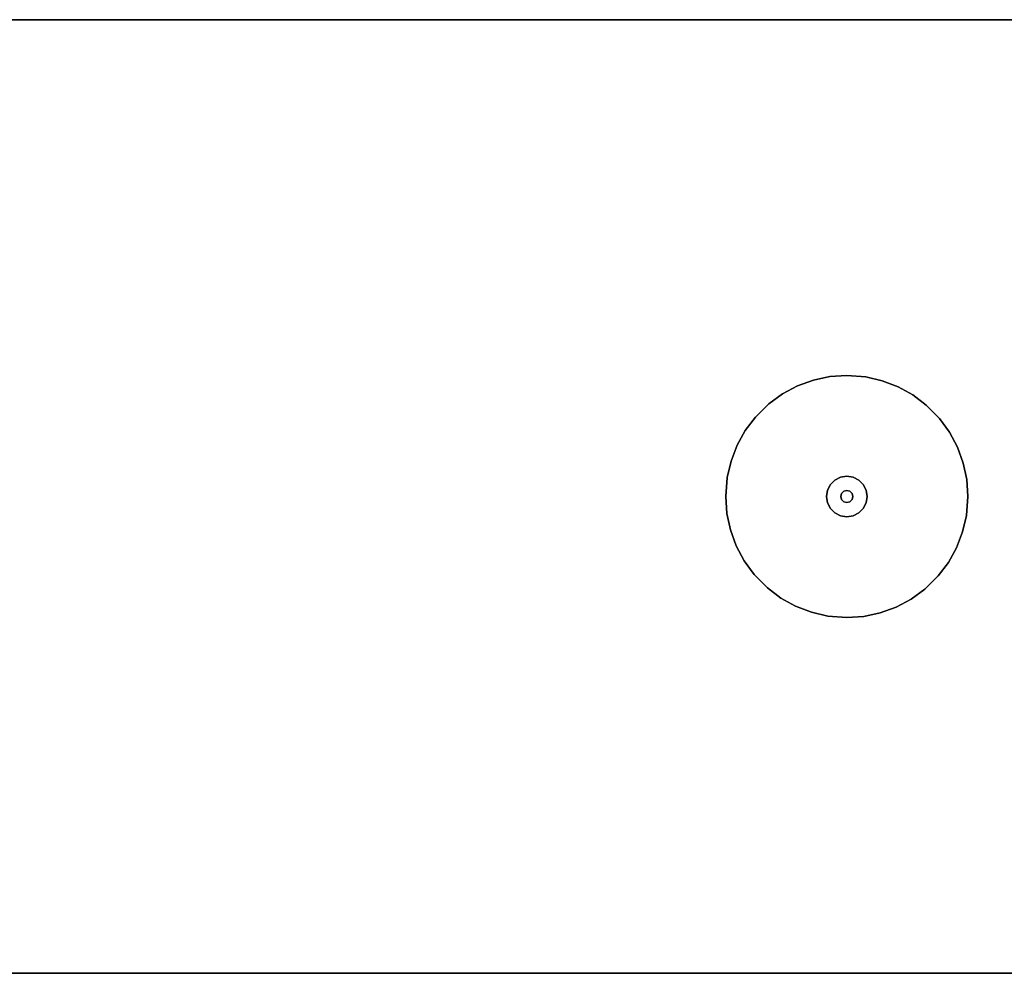
# Model space of a CAD drawing. Extents: x -5187 to 112595, y -6426 to 83466.
# Drawn here: x 48460 to 49080, y 34112 to 34712 of the extents above; entities that cross this region are included whole.
import ezdxf

# ---------------------------------------------------------------- set-up
doc = ezdxf.new("R2010")
doc.units = 0
doc.header["$LTSCALE"] = 200
doc.layers.add('AWA', color=8, linetype='CONTINUOUS')

msp = doc.modelspace()

# ---------------------------------------------------------------- linework, layer by layer
at = {"layer": 'AWA', "ltscale": 5}
for points, invisible_edges in [([(47780.787, 34711.545, 711.2), (49094.36, 34711.545, 711.2), (49094.36, 34711.545, 736.6), (47780.787, 34711.545, 736.6)], 4), ([(49094.36, 34111.536, 711.2), (47780.787, 34711.545, 711.2), (47780.787, 34111.536, 711.2)], 1), ([(49094.36, 34111.536, 711.2), (49094.36, 34711.545, 711.2), (47780.787, 34711.545, 711.2)], 13), ([(47780.787, 34111.536, 736.6), (47780.787, 34711.545, 736.6), (49094.36, 34111.536, 736.6)], 2), ([(47780.787, 34711.545, 736.6), (49094.36, 34711.545, 736.6), (49094.36, 34111.536, 736.6)], 14), ([(48970.199, 34486.999, 711.2), (48959.801, 34484.789, 711.2), (48959.801, 34484.789, 19.05), (48970.199, 34486.999, 19.05)], 10), ([(48980.804, 34487.741, 711.2), (48970.199, 34486.999, 711.2), (48970.199, 34486.999, 19.05), (48980.804, 34487.741, 19.05)], 10), ([(48992.725, 34486.803, 711.2), (48980.804, 34487.741, 711.2), (48980.804, 34487.741, 19.05), (48992.725, 34486.803, 19.05)], 8), ([(49003.083, 34484.411, 711.2), (48992.725, 34486.803, 711.2), (48992.725, 34486.803, 19.05), (49003.083, 34484.411, 19.05)], 10), ([(48949.811, 34481.153, 711.2), (48940.425, 34476.162, 711.2), (48940.425, 34476.162, 19.05), (48949.811, 34481.153, 19.05)], 10), ([(48959.801, 34484.789, 711.2), (48949.811, 34481.153, 711.2), (48949.811, 34481.153, 19.05), (48959.801, 34484.789, 19.05)], 10), ([(49013.008, 34480.601, 711.2), (49003.083, 34484.411, 711.2), (49003.083, 34484.411, 19.05), (49013.008, 34480.601, 19.05)], 10), ([(49022.306, 34475.447, 711.2), (49013.008, 34480.601, 711.2), (49013.008, 34480.601, 19.05), (49022.306, 34475.447, 19.05)], 10), ([(48940.425, 34476.162, 711.2), (48931.824, 34469.913, 711.2), (48931.824, 34469.913, 19.05), (48940.425, 34476.162, 19.05)], 10), ([(49030.796, 34469.05, 711.2), (49022.306, 34475.447, 711.2), (49022.306, 34475.447, 19.05), (49030.796, 34469.05, 19.05)], 10), ([(48931.824, 34469.913, 711.2), (48923.296, 34461.532, 711.2), (48923.296, 34461.532, 19.05), (48931.824, 34469.913, 19.05)], 10), ([(49039.177, 34460.521, 711.2), (49030.796, 34469.05, 711.2), (49030.796, 34469.05, 19.05), (49039.177, 34460.521, 19.05)], 10), ([(48923.296, 34461.532, 711.2), (48916.898, 34453.042, 711.2), (48916.898, 34453.042, 19.05), (48923.296, 34461.532, 19.05)], 10), ([(49045.426, 34451.921, 711.2), (49039.177, 34460.521, 711.2), (49039.177, 34460.521, 19.05), (49045.426, 34451.921, 19.05)], 10), ([(48916.898, 34453.042, 711.2), (48911.744, 34443.744, 711.2), (48911.744, 34443.744, 19.05), (48916.898, 34453.042, 19.05)], 10), ([(49050.417, 34442.534, 711.2), (49045.426, 34451.921, 711.2), (49045.426, 34451.921, 19.05), (49050.417, 34442.534, 19.05)], 10), ([(48911.744, 34443.744, 711.2), (48907.934, 34433.819, 711.2), (48907.934, 34433.819, 19.05), (48911.744, 34443.744, 19.05)], 10), ([(49054.053, 34432.544, 711.2), (49050.417, 34442.534, 711.2), (49050.417, 34442.534, 19.05), (49054.053, 34432.544, 19.05)], 10), ([(48907.934, 34433.819, 711.2), (48905.543, 34423.461, 711.2), (48905.543, 34423.461, 19.05), (48907.934, 34433.819, 19.05)], 10), ([(49056.263, 34422.146, 711.2), (49054.053, 34432.544, 711.2), (49054.053, 34432.544, 19.05), (49056.263, 34422.146, 19.05)], 10), ([(48980.804, 34424.241, 12.7), (48976.88, 34423.619, 12.7), (48976.88, 34423.619), (48980.804, 34424.241)], 10), ([(48984.729, 34423.619, 12.7), (48980.804, 34424.241, 12.7), (48980.804, 34424.241), (48984.729, 34423.619)], 8), ([(48905.543, 34423.461, 711.2), (48904.604, 34411.541, 711.2), (48904.604, 34411.541, 19.05), (48905.543, 34423.461, 19.05)], 8), ([(48970.53, 34419.006, 12.7), (48968.726, 34415.465, 12.7), (48968.726, 34415.465), (48970.53, 34419.006)], 10), ([(48973.34, 34421.815, 12.7), (48970.53, 34419.006, 12.7), (48970.53, 34419.006), (48973.34, 34421.815)], 10), ([(48976.88, 34423.619, 12.7), (48973.34, 34421.815, 12.7), (48973.34, 34421.815), (48976.88, 34423.619)], 10), ([(48988.269, 34421.815, 12.7), (48984.729, 34423.619, 12.7), (48984.729, 34423.619), (48988.269, 34421.815)], 10), ([(48991.079, 34419.006, 12.7), (48988.269, 34421.815, 12.7), (48988.269, 34421.815), (48991.079, 34419.006)], 10), ([(48992.883, 34415.465, 12.7), (48991.079, 34419.006, 12.7), (48991.079, 34419.006), (48992.883, 34415.465)], 10), ([(49057.004, 34411.541, 711.2), (49056.263, 34422.146, 711.2), (49056.263, 34422.146, 19.05), (49057.004, 34411.541, 19.05)], 10), ([(48968.726, 34415.465, 12.7), (48968.104, 34411.541, 12.7), (48968.104, 34411.541), (48968.726, 34415.465)], 8), ([(48977.505, 34413.446, 22.86), (48976.994, 34411.541, 22.86), (48976.994, 34411.541, 12.7), (48977.505, 34413.446, 12.7)], 8), ([(48978.899, 34414.84, 22.86), (48977.505, 34413.446, 22.86), (48977.505, 34413.446, 12.7), (48978.899, 34414.84, 12.7)], 10), ([(48980.804, 34415.351, 22.86), (48978.899, 34414.84, 22.86), (48978.899, 34414.84, 12.7), (48980.804, 34415.351, 12.7)], 10), ([(48982.709, 34414.84, 22.86), (48980.804, 34415.351, 22.86), (48980.804, 34415.351, 12.7), (48982.709, 34414.84, 12.7)], 8), ([(48984.104, 34413.446, 22.86), (48982.709, 34414.84, 22.86), (48982.709, 34414.84, 12.7), (48984.104, 34413.446, 12.7)], 10), ([(48984.614, 34411.541, 22.86), (48984.104, 34413.446, 22.86), (48984.104, 34413.446, 12.7), (48984.614, 34411.541, 12.7)], 10), ([(48993.504, 34411.541, 12.7), (48992.883, 34415.465, 12.7), (48992.883, 34415.465), (48993.504, 34411.541)], 10), ([(48904.604, 34411.541, 711.2), (48905.346, 34400.936, 711.2), (48905.346, 34400.936, 19.05), (48904.604, 34411.541, 19.05)], 10), ([(48968.104, 34411.541, 12.7), (48968.726, 34407.616, 12.7), (48968.726, 34407.616), (48968.104, 34411.541)], 10), ([(48968.726, 34407.616, 12.7), (48970.53, 34404.076, 12.7), (48970.53, 34404.076), (48968.726, 34407.616)], 10), ([(48976.994, 34411.541, 22.86), (48977.505, 34409.636, 22.86), (48977.505, 34409.636, 12.7), (48976.994, 34411.541, 12.7)], 10), ([(48977.505, 34409.636, 22.86), (48978.899, 34408.241, 22.86), (48978.899, 34408.241, 12.7), (48977.505, 34409.636, 12.7)], 10), ([(48978.899, 34408.241, 22.86), (48980.804, 34407.731, 22.86), (48980.804, 34407.731, 12.7), (48978.899, 34408.241, 12.7)], 8), ([(48980.804, 34407.731, 22.86), (48982.709, 34408.241, 22.86), (48982.709, 34408.241, 12.7), (48980.804, 34407.731, 12.7)], 10), ([(48982.709, 34408.241, 22.86), (48984.104, 34409.636, 22.86), (48984.104, 34409.636, 12.7), (48982.709, 34408.241, 12.7)], 10), ([(48984.104, 34409.636, 22.86), (48984.614, 34411.541, 22.86), (48984.614, 34411.541, 12.7), (48984.104, 34409.636, 12.7)], 8), ([(48991.079, 34404.076, 12.7), (48992.883, 34407.616, 12.7), (48992.883, 34407.616), (48991.079, 34404.076)], 10), ([(48992.883, 34407.616, 12.7), (48993.504, 34411.541, 12.7), (48993.504, 34411.541), (48992.883, 34407.616)], 8), ([(49056.066, 34399.62, 711.2), (49057.004, 34411.541, 711.2), (49057.004, 34411.541, 19.05), (49056.066, 34399.62, 19.05)], 8), ([(48905.346, 34400.936, 711.2), (48907.556, 34390.537, 711.2), (48907.556, 34390.537, 19.05), (48905.346, 34400.936, 19.05)], 10), ([(48970.53, 34404.076, 12.7), (48973.34, 34401.266, 12.7), (48973.34, 34401.266), (48970.53, 34404.076)], 10), ([(48973.34, 34401.266, 12.7), (48976.88, 34399.462, 12.7), (48976.88, 34399.462), (48973.34, 34401.266)], 10), ([(48976.88, 34399.462, 12.7), (48980.804, 34398.841, 12.7), (48980.804, 34398.841), (48976.88, 34399.462)], 8), ([(48980.804, 34398.841, 12.7), (48984.729, 34399.462, 12.7), (48984.729, 34399.462), (48980.804, 34398.841)], 10), ([(48984.729, 34399.462, 12.7), (48988.269, 34401.266, 12.7), (48988.269, 34401.266), (48984.729, 34399.462)], 10), ([(48988.269, 34401.266, 12.7), (48991.079, 34404.076, 12.7), (48991.079, 34404.076), (48988.269, 34401.266)], 10), ([(49053.675, 34389.262, 711.2), (49056.066, 34399.62, 711.2), (49056.066, 34399.62, 19.05), (49053.675, 34389.262, 19.05)], 10), ([(48907.556, 34390.537, 711.2), (48911.192, 34380.547, 711.2), (48911.192, 34380.547, 19.05), (48907.556, 34390.537, 19.05)], 10), ([(49049.865, 34379.337, 711.2), (49053.675, 34389.262, 711.2), (49053.675, 34389.262, 19.05), (49049.865, 34379.337, 19.05)], 10), ([(48911.192, 34380.547, 711.2), (48916.183, 34371.161, 711.2), (48916.183, 34371.161, 19.05), (48911.192, 34380.547, 19.05)], 10), ([(49044.711, 34370.039, 711.2), (49049.865, 34379.337, 711.2), (49049.865, 34379.337, 19.05), (49044.711, 34370.039, 19.05)], 10), ([(48916.183, 34371.161, 711.2), (48922.432, 34362.56, 711.2), (48922.432, 34362.56, 19.05), (48916.183, 34371.161, 19.05)], 10), ([(49038.313, 34361.549, 711.2), (49044.711, 34370.039, 711.2), (49044.711, 34370.039, 19.05), (49038.313, 34361.549, 19.05)], 10), ([(48922.432, 34362.56, 711.2), (48930.813, 34354.032, 711.2), (48930.813, 34354.032, 19.05), (48922.432, 34362.56, 19.05)], 10), ([(49029.785, 34353.168, 711.2), (49038.313, 34361.549, 711.2), (49038.313, 34361.549, 19.05), (49029.785, 34353.168, 19.05)], 10), ([(48930.813, 34354.032, 711.2), (48939.303, 34347.634, 711.2), (48939.303, 34347.634, 19.05), (48930.813, 34354.032, 19.05)], 10), ([(49021.184, 34346.92, 711.2), (49029.785, 34353.168, 711.2), (49029.785, 34353.168, 19.05), (49021.184, 34346.92, 19.05)], 10), ([(48939.303, 34347.634, 711.2), (48948.601, 34342.48, 711.2), (48948.601, 34342.48, 19.05), (48939.303, 34347.634, 19.05)], 10), ([(49011.798, 34341.929, 711.2), (49021.184, 34346.92, 711.2), (49021.184, 34346.92, 19.05), (49011.798, 34341.929, 19.05)], 10), ([(48948.601, 34342.48, 711.2), (48958.526, 34338.67, 711.2), (48958.526, 34338.67, 19.05), (48948.601, 34342.48, 19.05)], 10), ([(48958.526, 34338.67, 711.2), (48968.884, 34336.279, 711.2), (48968.884, 34336.279, 19.05), (48958.526, 34338.67, 19.05)], 10), ([(48991.409, 34336.082, 711.2), (49001.808, 34338.293, 711.2), (49001.808, 34338.293, 19.05), (48991.409, 34336.082, 19.05)], 10), ([(49001.808, 34338.293, 711.2), (49011.798, 34341.929, 711.2), (49011.798, 34341.929, 19.05), (49001.808, 34338.293, 19.05)], 10), ([(48968.884, 34336.279, 711.2), (48980.804, 34335.341, 711.2), (48980.804, 34335.341, 19.05), (48968.884, 34336.279, 19.05)], 8), ([(48980.804, 34335.341, 711.2), (48991.409, 34336.082, 711.2), (48991.409, 34336.082, 19.05), (48980.804, 34335.341, 19.05)], 10), ([(49094.36, 34111.536, 711.2), (47780.787, 34111.536, 711.2), (47780.787, 34111.536, 736.6), (49094.36, 34111.536, 736.6)], 4)]:
    msp.add_3dface(points, dxfattribs=dict(at, invisible_edges=invisible_edges))

doc.saveas('drawing.dxf')
